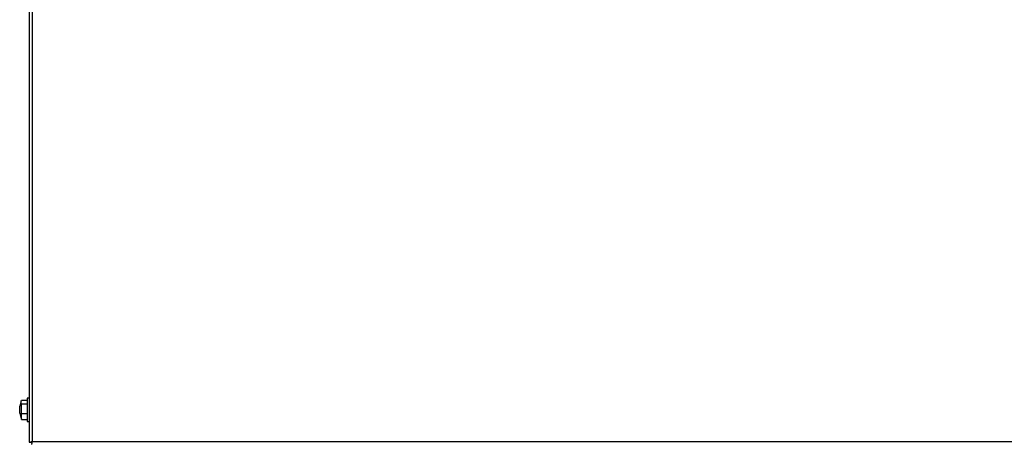
# Model space of a CAD drawing. Extents: x -80 to 418, y -365 to -31.
# Drawn here: x 157 to 185, y -129 to -117 of the extents above; entities that cross this region are included whole.
import ezdxf

# ---------------------------------------------------------------- set-up
doc = ezdxf.new("R2010")
doc.units = 0
doc.header["$MEASUREMENT"] = 0
doc.layers.add('Layer 1', color=7, linetype='Continuous')

# ---------------------------------------------------------------- blocks, each defined once
blk = doc.blocks.new('block 13275')
at = {"layer": 'Layer 1', "color": 7, "lineweight": 30, "true_color": 0xffffff}
blk.add_lwpolyline([(157.394, -128.081), (157.394, -128.083)], dxfattribs=at)
blk = doc.blocks.new('block 13276')
at = {"layer": 'Layer 1', "color": 7, "lineweight": 30, "true_color": 0xffffff}
blk.add_lwpolyline([(157.394, -128.626), (157.394, -128.628)], dxfattribs=at)
blk = doc.blocks.new('block 13277')
at = {"layer": 'Layer 1', "color": 7, "lineweight": 30, "true_color": 0xffffff}
blk.add_lwpolyline([(157.418, -128.681), (157.477, -128.681)], dxfattribs=at)
blk = doc.blocks.new('block 13278')
at = {"layer": 'Layer 1', "color": 7, "lineweight": 30, "true_color": 0xffffff}
blk.add_lwpolyline([(157.477, -128.028), (157.418, -128.028)], dxfattribs=at)
blk = doc.blocks.new('block 13279')
at = {"layer": 'Layer 1', "color": 7, "lineweight": 30, "true_color": 0xffffff}
blk.add_lwpolyline([(157.253, -128.098), (157.21, -128.258)], dxfattribs=at)
blk = doc.blocks.new('block 13280')
at = {"layer": 'Layer 1', "color": 7, "lineweight": 30, "true_color": 0xffffff}
blk.add_lwpolyline([(157.21, -128.451), (157.253, -128.611)], dxfattribs=at)
blk = doc.blocks.new('block 13827')
at = {"layer": 'Layer 1', "color": 7, "lineweight": 30, "true_color": 0xffffff}
blk.add_open_spline([(157.477, -129.269), (157.552, -129.248), (157.559, -129.246), (157.566, -129.244)], degree=3, dxfattribs=at)
blk = doc.blocks.new('block 13828')
at = {"layer": 'Layer 1', "color": 7, "lineweight": 30, "true_color": 0xffffff}
blk.add_lwpolyline([(157.537, -129.269), (157.537, -129.269)], dxfattribs=at)
blk = doc.blocks.new('block 13829')
at = {"layer": 'Layer 1', "color": 7, "lineweight": 30, "true_color": 0xffffff}
blk.add_lwpolyline([(157.477, -129.269), (157.537, -129.269)], dxfattribs=at)
blk = doc.blocks.new('block 13830')
at = {"layer": 'Layer 1', "color": 7, "lineweight": 30, "true_color": 0xffffff}
blk.add_open_spline([(157.566, -129.244), (157.543, -129.33), (157.542, -129.331), (157.541, -129.333)], degree=3, dxfattribs=at)
blk = doc.blocks.new('block 13832')
at = {"layer": 'Layer 1', "color": 7, "lineweight": 30, "true_color": 0xffffff}
blk.add_lwpolyline([(157.566, -129.244), (157.566, -129.244)], dxfattribs=at)
blk = doc.blocks.new('block 13834')
at = {"layer": 'Layer 1', "color": 7, "lineweight": 30, "true_color": 0xffffff}
blk.add_lwpolyline([(157.566, -129.244), (198.769, -129.244)], dxfattribs=at)
blk = doc.blocks.new('block 13835')
at = {"layer": 'Layer 1', "color": 7, "lineweight": 30, "true_color": 0xffffff}
blk.add_lwpolyline([(157.566, -84.84), (157.566, -129.244)], dxfattribs=at)
blk = doc.blocks.new('block 13838')
at = {"layer": 'Layer 1', "color": 7, "lineweight": 30, "true_color": 0xffffff}
blk.add_lwpolyline([(157.477, -84.814), (157.477, -129.269)], dxfattribs=at)
blk = doc.blocks.new('block 13924')
at = {"layer": 'Layer 1', "color": 7, "lineweight": 30, "true_color": 0xffffff}
blk.add_lwpolyline([(157.394, -128.081), (157.418, -128.081)], dxfattribs=at)
blk = doc.blocks.new('block 13925')
at = {"layer": 'Layer 1', "color": 7, "lineweight": 30, "true_color": 0xffffff}
blk.add_lwpolyline([(157.394, -128.628), (157.418, -128.628)], dxfattribs=at)
blk = doc.blocks.new('block 13926')
at = {"layer": 'Layer 1', "color": 7, "lineweight": 30, "true_color": 0xffffff}
blk.add_lwpolyline([(157.418, -128.028), (157.418, -128.681)], dxfattribs=at)
blk = doc.blocks.new('block 13927')
at = {"layer": 'Layer 1', "color": 7, "lineweight": 30, "true_color": 0xffffff}
blk.add_lwpolyline([(157.258, -128.188), (157.418, -128.188)], dxfattribs=at)
blk = doc.blocks.new('block 13928')
at = {"layer": 'Layer 1', "color": 7, "lineweight": 30, "true_color": 0xffffff}
blk.add_lwpolyline([(157.258, -128.459), (157.418, -128.459)], dxfattribs=at)
blk = doc.blocks.new('block 13929')
at = {"layer": 'Layer 1', "color": 7, "lineweight": 30, "true_color": 0xffffff}
blk.add_lwpolyline([(157.258, -128.459), (157.258, -128.188)], dxfattribs=at)
blk = doc.blocks.new('block 13930')
at = {"layer": 'Layer 1', "color": 7, "lineweight": 30, "true_color": 0xffffff}
blk.add_open_spline([(157.258, -128.188), (157.252, -128.157), (157.246, -128.127), (157.254, -128.097)], degree=3, dxfattribs=at)
blk = doc.blocks.new('block 13931')
at = {"layer": 'Layer 1', "color": 7, "lineweight": 30, "true_color": 0xffffff}
blk.add_lwpolyline([(157.258, -128.626), (157.258, -128.459)], dxfattribs=at)
blk = doc.blocks.new('block 13932')
at = {"layer": 'Layer 1', "color": 7, "lineweight": 30, "true_color": 0xffffff}
blk.add_lwpolyline([(157.257, -128.61), (157.258, -128.626)], dxfattribs=at)
blk = doc.blocks.new('block 13933')
at = {"layer": 'Layer 1', "color": 7, "lineweight": 30, "true_color": 0xffffff}
blk.add_lwpolyline([(157.21, -128.451), (157.21, -128.258)], dxfattribs=at)
blk = doc.blocks.new('block 13934')
at = {"layer": 'Layer 1', "color": 7, "lineweight": 30, "true_color": 0xffffff}
blk.add_lwpolyline([(157.258, -128.626), (157.418, -128.626)], dxfattribs=at)
blk = doc.blocks.new('block 13935')
at = {"layer": 'Layer 1', "color": 7, "lineweight": 30, "true_color": 0xffffff}
blk.add_lwpolyline([(157.258, -128.083), (157.418, -128.083)], dxfattribs=at)

msp = doc.modelspace()

# ---------------------------------------------------------------- block references
at = {"layer": 'Layer 1'}
for name in ['block 13838', 'block 13835', 'block 13279', 'block 13933', 'block 13930', 'block 13935', 'block 13927', 'block 13929', 'block 13275', 'block 13924', 'block 13278', 'block 13926', 'block 13280', 'block 13928', 'block 13931', 'block 13932', 'block 13934', 'block 13276', 'block 13925', 'block 13277', 'block 13827', 'block 13829', 'block 13828', 'block 13830', 'block 13832', 'block 13834']:
    msp.add_blockref(name, (0, 0), dxfattribs=at)

doc.saveas('drawing.dxf')
